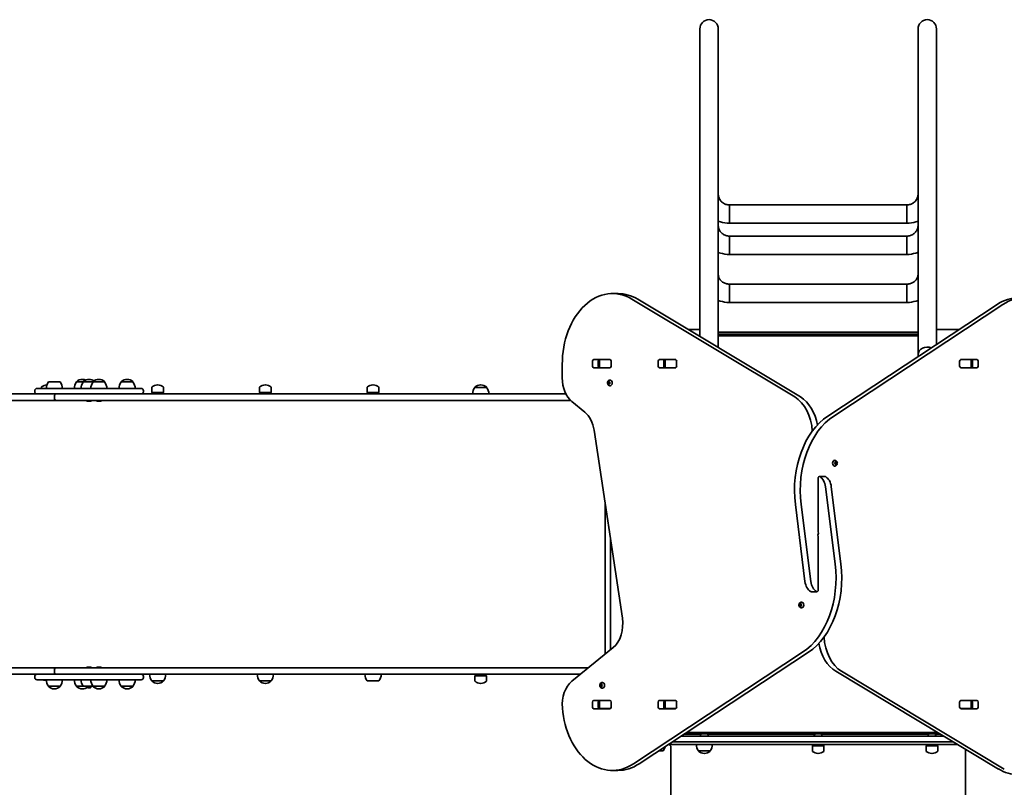
# Model space of a CAD drawing. Units: millimetres. Extents: x -2834 to 3044, y -3544 to 3841.
# Drawn here: x -1254 to 551, y 934 to 2341 of the extents above; entities that cross this region are included whole.
import ezdxf

# ---------------------------------------------------------------- set-up
doc = ezdxf.new("R2010")
doc.units = ezdxf.units.MM
doc.layers.add('Widoczne (ISO)', color=7, linetype='Continuous', lineweight=35)

msp = doc.modelspace()

# ---------------------------------------------------------------- linework, layer by layer
at = {"layer": 'Widoczne (ISO)'}
for p, q in [((-7.4, 2324.4), (-7.4, 1778.2)), ((26.3, 1778.2), (26.3, 2324.4)), ((392.6, 2324.4), (392.6, 1778.2)), ((426.3, 1778.2), (426.3, 2324.4)), ((46.9, 1967.9), (46.9, 2001.6)), ((46.9, 2001.6), (46.9, 1967.9)), ((46.9, 2001.6), (371.9, 2001.6)), ((371.9, 2001.6), (371.9, 1967.9)), ((371.9, 1967.9), (371.9, 2001.6)), ((46.9, 1967.9), (371.9, 1967.9)), ((46.9, 1910.8), (46.9, 1944.5)), ((46.9, 1944.5), (46.9, 1910.8)), ((46.9, 1944.5), (371.9, 1944.5)), ((371.9, 1944.5), (371.9, 1910.8)), ((371.9, 1910.8), (371.9, 1944.5)), ((46.9, 1910.8), (371.9, 1910.8)), ((46.9, 1822.7), (46.9, 1856.4)), ((46.9, 1856.4), (46.9, 1822.7)), ((46.9, 1856.4), (371.9, 1856.4)), ((371.9, 1856.4), (371.9, 1822.7)), ((371.9, 1822.7), (371.9, 1856.4)), ((-157.2, 1839), (-167.8, 1839)), ((166.5, 1649.6), (-131.9, 1828.7)), ((-121.3, 1828.7), (177.1, 1649.6)), ((46.9, 1822.7), (371.9, 1822.7)), ((227.3, 1614.6), (537.5, 1819.2)), ((548.2, 1819.2), (237.9, 1614.6)), ((-7.4, 1773), (-28.5, 1773)), ((-7.4, 1778.2), (-7.4, 1773)), ((-7.4, 1760.3), (-7.4, 1773)), ((26.3, 1778.2), (26.3, 1740.1)), ((392.6, 1778.2), (392.6, 1727.3)), ((426.3, 1778.2), (426.3, 1773)), ((426.3, 1773), (426.3, 1746.2)), ((426.3, 1773), (467.5, 1773)), ((392.6, 1768.6), (26.3, 1768.6)), ((392.6, 1764.6), (26.3, 1764.6)), ((26.3, 1761.6), (392.6, 1761.6)), ((426.3, 1746.2), (426.3, 1745.8)), ((-204.2, 1706), (-204.2, 1715.1)), ((-202, 1718.1), (-172.3, 1718.1)), ((-193.6, 1715.1), (-193.6, 1706)), ((-191.9, 1718.1), (-191.3, 1718.1)), ((-191.3, 1718.1), (-190.8, 1718.1)), ((-191.3, 1718.1), (-191.3, 1703.1)), ((-190.8, 1718.1), (-172.4, 1718.1)), ((-172.4, 1718.1), (-171.9, 1718.1)), ((-170.2, 1715.1), (-170.2, 1706)), ((-84, 1706), (-84, 1715.1)), ((-81.8, 1718.1), (-52.1, 1718.1)), ((-73.4, 1715.1), (-73.4, 1706)), ((-71.7, 1718.1), (-71.1, 1718.1)), ((-71.1, 1718.1), (-70.6, 1718.1)), ((-71.1, 1718.1), (-71.1, 1703.1)), ((-70.6, 1718.1), (-52.2, 1718.1)), ((-52.2, 1718.1), (-51.7, 1718.1)), ((-50, 1715.1), (-50, 1706)), ((392.6, 1725.6), (392.6, 1727.3)), ((468.8, 1706), (468.8, 1715.1)), ((470.5, 1718.1), (471, 1718.1)), ((471, 1718.1), (500.6, 1718.1)), ((471, 1718.1), (489.4, 1718.1)), ((489.4, 1718.1), (490, 1718.1)), ((490, 1718.1), (490.5, 1718.1)), ((490, 1703.1), (490, 1718.1)), ((492.2, 1706), (492.2, 1715.1)), ((502.8, 1715.1), (502.8, 1706)), ((-259.7, 1709), (-259.7, 1684.3)), ((-172.3, 1703), (-202, 1703)), ((-191.3, 1703.1), (-191.9, 1703.1)), ((-190.8, 1703.1), (-191.3, 1703.1)), ((-172.4, 1703.1), (-190.8, 1703.1)), ((-182.7, 1703.1), (-182.7, 1703)), ((-181.1, 1703), (-181.1, 1703.1)), ((-171.9, 1703.1), (-172.4, 1703.1)), ((-52.1, 1703), (-81.8, 1703)), ((-71.1, 1703.1), (-71.7, 1703.1)), ((-70.6, 1703.1), (-71.1, 1703.1)), ((-52.2, 1703.1), (-70.6, 1703.1)), ((-51.7, 1703.1), (-52.2, 1703.1)), ((471, 1703.1), (470.5, 1703.1)), ((489.4, 1703.1), (471, 1703.1)), ((500.6, 1703), (471, 1703)), ((490, 1703.1), (489.4, 1703.1)), ((490.5, 1703.1), (490, 1703.1)), ((-1139.1, 1681.7), (-1139.7, 1681.7)), ((-1126.8, 1681.7), (-1127.4, 1681.7)), ((-1108.9, 1681.7), (-1109.5, 1681.7)), ((-1057.2, 1681.7), (-1057.7, 1681.7)), ((-172.3, 1680.6), (-171.8, 1680.6)), ((-1226.7, 1659.2), (-1226.7, 1661)), ((-1222.6, 1665.1), (-1192.3, 1665.1)), ((-1214.5, 1665.1), (-1214.5, 1667.1)), ((-1180.2, 1677.1), (-1201.5, 1677.1)), ((-1143.2, 1665.1), (-1192.3, 1665.1)), ((-1137.7, 1677.1), (-1150, 1677.1)), ((-1150, 1677.1), (-1150, 1677.1)), ((-1143.2, 1665.1), (-1031.6, 1665.1)), ((-1119.8, 1677.1), (-1137.7, 1677.1)), ((-1137.7, 1677.1), (-1137.7, 1677.1)), ((-1098.5, 1677.1), (-1119.8, 1677.1)), ((-1119.8, 1677.1), (-1119.8, 1677.1)), ((-1098.5, 1677.1), (-1098.5, 1677.1)), ((-1046.8, 1677.1), (-1068.1, 1677.1)), ((-1068.1, 1677.1), (-1068.1, 1677.1)), ((-1046.8, 1677.1), (-1046.8, 1677.1)), ((-1027.5, 1659.2), (-1027.5, 1661)), ((-1012.1, 1658), (-1012.1, 1667.1)), ((-1001.1, 1671.7), (-1001.7, 1671.7)), ((-990.8, 1658), (-990.8, 1667.1)), ((-814.6, 1658), (-814.6, 1667.1)), ((-803.7, 1671.7), (-804.3, 1671.7)), ((-793.3, 1658), (-793.3, 1667.1)), ((-617.2, 1658), (-617.2, 1667.1)), ((-606.3, 1671.7), (-606.9, 1671.7)), ((-595.9, 1658), (-595.9, 1667.1)), ((-398.5, 1667.1), (-419.8, 1667.1)), ((-419.8, 1667.1), (-419.8, 1667.1)), ((-408.9, 1671.7), (-409.4, 1671.7)), ((-398.5, 1667.1), (-398.5, 1667.1)), ((-175.9, 1676.8), (-174.5, 1676.8)), ((-175.5, 1675.3), (-175.9, 1676.4)), ((-175.9, 1674.2), (-175.5, 1675.3)), ((-175.9, 1673.8), (-174.5, 1673.8)), ((-175.7, 1676.9), (-174.8, 1677.1)), ((-174.8, 1673.6), (-175.7, 1673.8)), ((-175.5, 1675.3), (-174.1, 1675.3)), ((-174.8, 1673.6), (-173.4, 1673.6)), ((-174.3, 1672.6), (-174.8, 1673.6)), ((-174.7, 1677.3), (-174.3, 1678)), ((-174.7, 1677.3), (-173.5, 1677.3)), ((-174.5, 1676.8), (-173.4, 1677.1)), ((-174.1, 1675.3), (-174.5, 1676.8)), ((-174.5, 1673.8), (-174.1, 1675.3)), ((-173.4, 1673.6), (-174.5, 1673.8)), ((-173.9, 1678), (-173.4, 1677.1)), ((-173.4, 1673.6), (-173.9, 1672.6)), ((-173.4, 1677.1), (-172.6, 1676.9)), ((-172.6, 1673.8), (-173.4, 1673.6)), ((-172.4, 1676.4), (-172.7, 1675.3)), ((-172.7, 1675.3), (-172.4, 1674.2)), ((-172.3, 1670.1), (-171.8, 1670.1)), ((-1199.8, 1655.1), (-1282, 1655.1)), ((-1282, 1643.1), (-1187.9, 1643.1)), ((-1192.3, 1655.1), (-1199.8, 1655.1)), ((-1192.3, 1655.1), (-1143.2, 1655.1)), ((-1190.6, 1647.8), (-1190.6, 1650.3)), ((-1190.5, 1650.3), (-1190.5, 1647.8)), ((-1187.8, 1643.1), (-1187.9, 1643.1)), ((-1187.8, 1643.1), (-312.5, 1643.1)), ((-1135, 1655.1), (-1143.2, 1655.1)), ((-312.5, 1655.1), (-1135, 1655.1)), ((-990.8, 1658), (-1012.1, 1658)), ((-1011.7, 1657.1), (-1012.1, 1658)), ((-991.2, 1657.1), (-1011.7, 1657.1)), ((-1005.4, 1657.1), (-1005.4, 1655.1)), ((-997.4, 1657.1), (-997.4, 1655.1)), ((-991.2, 1657.1), (-990.8, 1658)), ((-793.3, 1658), (-814.6, 1658)), ((-814.2, 1657.1), (-814.6, 1658)), ((-793.7, 1657.1), (-814.2, 1657.1)), ((-793.7, 1657.1), (-793.3, 1658)), ((-660.4, 1655.1), (-662.1, 1655.1)), ((-662.1, 1655.1), (-662.1, 1655.1)), ((-660.4, 1655.1), (-649.3, 1655.1)), ((-648.9, 1655.1), (-649.3, 1655.1)), ((-648.9, 1655.1), (-648.9, 1655.1)), ((-595.9, 1658), (-617.2, 1658)), ((-616.8, 1657.1), (-617.2, 1658)), ((-596.3, 1657.1), (-616.8, 1657.1)), ((-610.6, 1657.1), (-610.6, 1655.1)), ((-602.6, 1657.1), (-602.6, 1655.1)), ((-596.3, 1657.1), (-595.9, 1658)), ((-312.5, 1655.1), (-253.1, 1655.1)), ((-244.4, 1643.1), (-312.5, 1643.1)), ((-1129.5, 1641.8), (-1129.8, 1641.8)), ((-1129.3, 1641.8), (-1129.5, 1641.8)), ((-1127.3, 1641.8), (-1129.3, 1641.8)), ((-1124.9, 1641.8), (-1126.8, 1641.8)), ((-1124.6, 1641.8), (-1124.9, 1641.8)), ((-1124.4, 1641.8), (-1124.6, 1641.8)), ((-1111.5, 1641.8), (-1111.8, 1641.8)), ((-1111.3, 1641.8), (-1111.5, 1641.8)), ((-1109.3, 1641.8), (-1111.3, 1641.8)), ((-1106.9, 1641.8), (-1108.8, 1641.8)), ((-1106.6, 1641.8), (-1106.9, 1641.8)), ((-1106.4, 1641.8), (-1106.6, 1641.8)), ((-242, 1641), (-218.2, 1621.5)), ((-201.3, 1588.6), (-149.5, 1243.9)), ((240.2, 1533.3), (239.6, 1533.3)), ((240.2, 1522.8), (239.6, 1522.8)), ((240.1, 1528.3), (240.7, 1529.1)), ((240.7, 1527.1), (240.1, 1527.8)), ((240.7, 1529.1), (240.9, 1530.3)), ((240.9, 1525.9), (240.7, 1527.1)), ((242, 1530.1), (240.8, 1530.1)), ((242, 1526.1), (240.8, 1526.1)), ((241.2, 1530.5), (242, 1530.1)), ((242, 1526.1), (241.2, 1525.6)), ((241.7, 1530.1), (241.8, 1529.1)), ((241.8, 1527.1), (241.7, 1526.1)), ((242.7, 1528.1), (241.8, 1527.1)), ((243.2, 1527.1), (241.8, 1527.1)), ((241.9, 1528.9), (242.7, 1528.1)), ((243.3, 1528.9), (241.9, 1528.9)), ((242, 1530.1), (242.8, 1530.5)), ((242.8, 1525.6), (242, 1526.1)), ((244.1, 1528.1), (242.7, 1528.1)), ((243.1, 1530.3), (243.2, 1529.1)), ((243.2, 1527.1), (243.1, 1525.9)), ((243.9, 1527.8), (243.2, 1527.1)), ((243.3, 1528.9), (243.9, 1528.3)), ((209.4, 1500.7), (209.4, 1402.8)), ((222.2, 1503.8), (211.6, 1503.8)), ((240.5, 1343.5), (222.9, 1484.9)), ((233.5, 1484.9), (251.1, 1343.5)), ((-181.1, 1454.5), (-181.1, 1178.2)), ((185.3, 1311.3), (167.7, 1452.6)), ((178.3, 1452.6), (195.9, 1311.3)), ((209.4, 1295.4), (209.4, 1393.4)), ((-171.1, 1186.3), (-171.1, 1388)), ((196.6, 1292.3), (207.3, 1292.3)), ((174.7, 1268.1), (176.1, 1268.1)), ((175, 1268.3), (175.6, 1269.1)), ((175.6, 1267.1), (175, 1267.8)), ((175.6, 1269.1), (175.8, 1270.3)), ((175.6, 1269.1), (177, 1269.1)), ((175.6, 1267.1), (177, 1267.1)), ((175.8, 1265.9), (175.6, 1267.1)), ((176.1, 1270.5), (176.9, 1270.1)), ((176.1, 1268.1), (177, 1269.1)), ((177, 1267.1), (176.1, 1268.1)), ((176.9, 1266.1), (176.1, 1265.6)), ((176.9, 1270.1), (177.6, 1270.5)), ((176.9, 1270.1), (178, 1270.1)), ((176.9, 1266.1), (178, 1266.1)), ((177.6, 1265.6), (176.9, 1266.1)), ((177, 1269.1), (177.1, 1270.1)), ((177.1, 1266.1), (177, 1267.1)), ((178, 1270.3), (178.1, 1269.1)), ((178.1, 1267.1), (178, 1265.9)), ((178.7, 1267.8), (178.1, 1267.1)), ((178.2, 1268.9), (178.7, 1268.3)), ((178.2, 1268.9), (178.2, 1268.9)), ((178.7, 1273.3), (179.2, 1273.3)), ((178.7, 1262.8), (179.2, 1262.8)), ((-166.4, 1190.2), (-242, 1128.5)), ((-129.3, 976.9), (180.9, 1181.5)), ((191.5, 1181.5), (-118.7, 976.9)), ((-1187.9, 1153.1), (-1282, 1153.1)), ((-1282, 1141.1), (-1199.8, 1141.1)), ((-1199.8, 1141.1), (-1192.3, 1141.1)), ((-1143.2, 1141.1), (-1192.3, 1141.1)), ((-1190.6, 1145.8), (-1190.6, 1148.3)), ((-1190.5, 1148.3), (-1190.5, 1145.8)), ((-1187.9, 1153.1), (-1187.8, 1153.1)), ((-312.5, 1153.1), (-1187.8, 1153.1)), ((-1143.2, 1141.1), (-1135, 1141.1)), ((-1135, 1141.1), (-312.5, 1141.1)), ((-1129.8, 1154.4), (-1129.5, 1154.4)), ((-1129.5, 1154.4), (-1129.3, 1154.4)), ((-1129.3, 1154.4), (-1127.3, 1154.4)), ((-1126.8, 1154.4), (-1124.9, 1154.4)), ((-1124.9, 1154.4), (-1124.6, 1154.4)), ((-1124.6, 1154.4), (-1124.4, 1154.4)), ((-1111.9, 1154.4), (-1111.6, 1154.4)), ((-1111.6, 1154.4), (-1111.4, 1154.4)), ((-1111.4, 1154.4), (-1109.4, 1154.4)), ((-1108.9, 1154.4), (-1107, 1154.4)), ((-1107, 1154.4), (-1106.7, 1154.4)), ((-1106.7, 1154.4), (-1106.5, 1154.4)), ((-419.4, 1139.1), (-419.8, 1138.2)), ((-419.8, 1138.2), (-398.5, 1138.2)), ((-419.8, 1138.2), (-419.8, 1129)), ((-419.4, 1139.1), (-398.9, 1139.1)), ((-413.2, 1141.1), (-413.2, 1139.1)), ((-405.2, 1141.1), (-405.2, 1139.1)), ((-398.9, 1139.1), (-398.5, 1138.2)), ((-398.5, 1138.2), (-398.5, 1129)), ((-312.5, 1153.1), (-211.9, 1153.1)), ((-226.6, 1141.1), (-312.5, 1141.1)), ((540.1, 967.4), (241.7, 1146.6)), ((252.3, 1146.6), (550.7, 967.4)), ((-1226.7, 1135.2), (-1226.7, 1137)), ((-1192.3, 1131.1), (-1222.6, 1131.1)), ((-1210.3, 1130.5), (-1205.8, 1130.5)), ((-1207.3, 1130), (-1207.8, 1130.5)), ((-1205.8, 1130), (-1207.3, 1130)), ((-1192.3, 1131.1), (-1143.2, 1131.1)), ((-1031.6, 1131.1), (-1143.2, 1131.1)), ((-1027.5, 1135.2), (-1027.5, 1137)), ((-1012.1, 1129.1), (-990.8, 1129.1)), ((-1012.1, 1129.1), (-1012.1, 1129)), ((-1001.7, 1124.4), (-1001.1, 1124.4)), ((-990.8, 1129.1), (-990.8, 1129)), ((-814.6, 1129.1), (-793.3, 1129.1)), ((-814.6, 1129.1), (-814.6, 1129)), ((-804.3, 1124.4), (-803.7, 1124.4)), ((-793.3, 1129.1), (-793.3, 1129)), ((-617.2, 1129.1), (-595.9, 1129.1)), ((-409.4, 1124.4), (-408.9, 1124.4)), ((-190.4, 1120.8), (-189, 1120.8)), ((-190.2, 1121.1), (-189.5, 1121.8)), ((-189.5, 1119.8), (-190.2, 1120.5)), ((-189.5, 1121.8), (-189.4, 1123)), ((-189.5, 1121.8), (-188.1, 1121.8)), ((-189.5, 1119.8), (-188.1, 1119.8)), ((-189.4, 1118.6), (-189.5, 1119.8)), ((-189.1, 1123.2), (-188.3, 1122.8)), ((-189, 1120.8), (-188.1, 1121.8)), ((-188.1, 1119.8), (-189, 1120.8)), ((-188.3, 1122.8), (-187.5, 1123.2)), ((-188.3, 1122.8), (-187.1, 1122.8)), ((-188.1, 1121.8), (-188, 1122.8)), ((-188, 1118.8), (-188.1, 1119.8)), ((-187.2, 1123), (-187, 1121.8)), ((-187, 1119.8), (-187.2, 1118.6)), ((-186.4, 1120.5), (-187, 1119.8)), ((-186.9, 1121.6), (-186.4, 1121.1)), ((-186.9, 1121.6), (-186.9, 1121.6)), ((-186.5, 1126.1), (-185.9, 1126.1)), ((-1201.5, 1119.1), (-1180.2, 1119.1)), ((-1201.5, 1119.1), (-1201.5, 1119)), ((-1191.2, 1114.4), (-1190.6, 1114.4)), ((-1180.2, 1119.1), (-1180.2, 1119)), ((-1150, 1119.1), (-1137.7, 1119.1)), ((-1150, 1119.1), (-1150, 1119)), ((-1139.7, 1114.4), (-1139.1, 1114.4)), ((-1137.7, 1119.1), (-1119.8, 1119.1)), ((-1130.1, 1119.1), (-1130.1, 1116.7)), ((-1130.1, 1116.7), (-1124.1, 1116.7)), ((-1129.5, 1116.1), (-1130.1, 1116.7)), ((-1124.7, 1116.1), (-1129.5, 1116.1)), ((-1124.7, 1116.1), (-1124.1, 1116.7)), ((-1124.1, 1119.1), (-1124.1, 1116.7)), ((-1119.8, 1119.1), (-1098.5, 1119.1)), ((-1119.8, 1119.1), (-1119.8, 1119)), ((-1109.5, 1114.4), (-1108.9, 1114.4)), ((-1098.5, 1119.1), (-1098.5, 1119)), ((-1068.1, 1119.1), (-1046.8, 1119.1)), ((-1068.1, 1119.1), (-1068.1, 1119)), ((-1057.7, 1114.4), (-1057.2, 1114.4)), ((-1046.8, 1119.1), (-1046.8, 1119)), ((-188.3, 1118.8), (-189.1, 1118.4)), ((-188.3, 1118.8), (-187.1, 1118.8)), ((-187.5, 1118.4), (-188.3, 1118.8)), ((-186.5, 1115.6), (-185.9, 1115.6)), ((-204.2, 1081), (-204.2, 1090.1)), ((-202, 1093.1), (-172.3, 1093.1)), ((-193.6, 1090.1), (-193.6, 1081)), ((-191.9, 1093.1), (-191.3, 1093.1)), ((-191.3, 1093.1), (-190.8, 1093.1)), ((-191.3, 1093.1), (-191.3, 1078.1)), ((-190.8, 1093.1), (-172.4, 1093.1)), ((-182.7, 1093.1), (-182.7, 1093.1)), ((-181.1, 1093.1), (-181.1, 1093.1)), ((-172.4, 1093.1), (-171.9, 1093.1)), ((-170.2, 1090.1), (-170.2, 1081)), ((-84, 1081), (-84, 1090.1)), ((-81.8, 1093.1), (-52.1, 1093.1)), ((-73.4, 1090.1), (-73.4, 1081)), ((-71.7, 1093.1), (-71.1, 1093.1)), ((-71.1, 1093.1), (-70.6, 1093.1)), ((-71.1, 1093.1), (-71.1, 1078.1)), ((-70.6, 1093.1), (-52.2, 1093.1)), ((-52.2, 1093.1), (-51.7, 1093.1)), ((-50, 1090.1), (-50, 1081)), ((468.8, 1081), (468.8, 1090.1)), ((470.5, 1093.1), (471, 1093.1)), ((471, 1093.1), (500.6, 1093.1)), ((471, 1093.1), (489.4, 1093.1)), ((489.4, 1093.1), (490, 1093.1)), ((490, 1093.1), (490.5, 1093.1)), ((490, 1078.1), (490, 1093.1)), ((492.2, 1081), (492.2, 1090.1)), ((502.8, 1090.1), (502.8, 1081)), ((-172.3, 1078), (-202, 1078)), ((-191.3, 1078.1), (-191.9, 1078.1)), ((-190.8, 1078.1), (-191.3, 1078.1)), ((-172.4, 1078.1), (-190.8, 1078.1)), ((-171.9, 1078.1), (-172.4, 1078.1)), ((-52.1, 1078), (-81.8, 1078)), ((-71.1, 1078.1), (-71.7, 1078.1)), ((-70.6, 1078.1), (-71.1, 1078.1)), ((-52.2, 1078.1), (-70.6, 1078.1)), ((-51.7, 1078.1), (-52.2, 1078.1)), ((471, 1078.1), (470.5, 1078.1)), ((489.4, 1078.1), (471, 1078.1)), ((500.6, 1078), (471, 1078)), ((490, 1078.1), (489.4, 1078.1)), ((490.5, 1078.1), (490, 1078.1)), ((-36, 1031.5), (-5.1, 1031.5)), ((428.4, 1034.5), (-31.4, 1034.5)), ((-6.2, 1029.5), (-6.2, 1027.5)), ((-3.6, 1032), (5.3, 1032)), ((6.8, 1031.5), (203.4, 1031.5)), ((7.8, 1029.5), (7.8, 1027.5)), ((202.4, 1029.5), (202.4, 1027.5)), ((205, 1032), (213.8, 1032)), ((215.4, 1031.5), (412, 1031.5)), ((216.4, 1029.5), (216.4, 1027.5)), ((411, 1029.5), (411, 1027.5)), ((413.6, 1032), (422.4, 1032)), ((424, 1031.5), (433.4, 1031.5)), ((425, 1029.5), (425, 1027.5)), ((465, 1012.5), (-64.8, 1012.5)), ((-57.2, 1017.5), (456.7, 1017.5)), ((440, 1027.5), (-42, 1027.5)), ((205.4, 1012.5), (205.4, 1010.5)), ((213.4, 1012.5), (213.4, 1010.5)), ((414, 1012.5), (414, 1010.5)), ((422, 1012.5), (422, 1010.5)), ((-83, 1000.5), (-74.9, 1000.5)), ((-60.6, 1007.5), (-60.6, 177.5)), ((-9.8, 1000.5), (11.5, 1000.5)), ((-9.8, 1000.5), (-9.8, 1000.4)), ((0.5, 995.9), (1.1, 995.9)), ((11.5, 1000.5), (11.5, 1000.4)), ((199.2, 1010.5), (198.8, 1009.6)), ((198.8, 1009.6), (220.1, 1009.6)), ((198.8, 1009.6), (198.8, 1000.4)), ((199.2, 1010.5), (219.7, 1010.5)), ((209.1, 995.9), (209.7, 995.9)), ((219.7, 1010.5), (220.1, 1009.6)), ((220.1, 1009.6), (220.1, 1000.4)), ((407.8, 1010.5), (407.4, 1009.6)), ((407.4, 1009.6), (428.7, 1009.6)), ((407.4, 1009.6), (407.4, 1000.4)), ((407.8, 1010.5), (428.3, 1010.5)), ((417.7, 995.9), (418.3, 995.9)), ((428.3, 1010.5), (428.7, 1009.6)), ((428.7, 1009.6), (428.7, 1000.4)), ((479.4, 1003.9), (479.4, 177.5)), ((-157.6, 964.8), (-168.2, 964.8))]:
    msp.add_line(p, q, dxfattribs=at)
for centre, radius, start, end in [((9.4, 2324.4), 16.9, 0, 180), ((409.4, 2324.4), 16.9, 0, 180), ((-1139.7, 1666.7), 15, 90, 131.9592), ((-1139.1, 1666.7), 15, 67.0463, 90), ((-1127.4, 1666.7), 15, 90, 131.9592), ((-1126.8, 1666.7), 15, 54.7337, 90), ((-1109.5, 1666.7), 15, 90, 131.9592), ((-1108.9, 1666.7), 15, 48.0408, 90), ((-1057.7, 1666.7), 15, 90, 131.9592), ((-1057.2, 1666.7), 15, 48.0408, 90), ((-1222.6, 1661), 4.1, 90, 180), ((-1213.5, 1667.1), 1, 131.9592, 180), ((-1204.1, 1656.7), 15, 91.296, 131.9592), ((-1183.9, 1663.9), 22, 143.2109, 176.938), ((-1197.8, 1663.9), 22, 3.062, 36.7891), ((-1132.4, 1663.9), 22, 143.2109, 176.938), ((-1149, 1677.1), 1, 131.9592, 180), ((-1120.1, 1663.9), 22, 143.2109, 176.938), ((-1136.7, 1677.1), 1, 131.9592, 180), ((-1102.2, 1663.9), 22, 143.2109, 176.938), ((-1118.8, 1677.1), 1, 131.9592, 180), ((-1099.5, 1677.1), 1, 0, 48.0408), ((-1116.2, 1663.9), 22, 3.062, 36.7891), ((-1050.5, 1663.9), 22, 143.2109, 176.938), ((-1067.1, 1677.1), 1, 131.9592, 180), ((-1047.8, 1677.1), 1, 0, 48.0408), ((-1064.4, 1663.9), 22, 3.062, 36.7891), ((-1031.6, 1661), 4.1, 0, 90), ((-1011.1, 1667.1), 1, 131.9592, 180), ((-1001.7, 1656.7), 15, 90, 131.9592), ((-1001.1, 1656.7), 15, 48.0408, 90), ((-991.8, 1667.1), 1, 0, 48.0408), ((-813.6, 1667.1), 1, 131.9592, 180), ((-804.3, 1656.7), 15, 90, 131.9592), ((-803.7, 1656.7), 15, 48.0408, 90), ((-794.3, 1667.1), 1, 0, 48.0408), ((-616.2, 1667.1), 1, 131.9592, 180), ((-606.9, 1656.7), 15, 90, 131.9592), ((-606.3, 1656.7), 15, 48.0408, 90), ((-596.9, 1667.1), 1, 0, 48.0408), ((-402.2, 1653.9), 22, 143.2109, 176.938), ((-418.8, 1667.1), 1, 131.9592, 180), ((-409.4, 1656.7), 15, 90, 131.9592), ((-408.9, 1656.7), 15, 48.0408, 90), ((-399.5, 1667.1), 1, 0, 48.0408), ((-416.1, 1653.9), 22, 3.062, 36.7891), ((-1222.6, 1659.2), 4.1, 180, 270), ((-1129.8, 1644.3), 2.56, 209.4845, 270), ((-1124.4, 1644.3), 2.56, 270, 330.5155), ((-1111.8, 1644.3), 2.56, 209.4845, 270), ((-1106.4, 1644.3), 2.56, 270, 330.5155), ((-1031.6, 1659.2), 4.1, 270, 0), ((-1222.6, 1137), 4.1, 90, 180), ((-1129.8, 1151.8), 2.56, 90, 150.5155), ((-1124.4, 1151.8), 2.56, 29.4845, 90), ((-1111.9, 1151.8), 2.56, 90, 150.5155), ((-1106.5, 1151.8), 2.56, 29.4845, 90), ((-1031.6, 1137), 4.1, 0, 90), ((-994.4, 1142.2), 22, 183.062, 216.7891), ((-1008.4, 1142.2), 22, 323.2109, 356.938), ((-797, 1142.2), 22, 183.062, 216.7891), ((-811, 1142.2), 22, 323.2109, 356.938), ((-599.6, 1142.2), 22, 183.062, 216.7891), ((-613.5, 1142.2), 22, 323.2109, 356.938), ((-1222.6, 1135.2), 4.1, 180, 270), ((-1210.2, 1132.5), 2, 249.988, 265.6271), ((-1183.9, 1132.2), 22, 183.062, 216.7891), ((-1197.8, 1132.2), 22, 323.2109, 356.938), ((-1132.4, 1132.2), 22, 183.062, 216.7891), ((-1120.1, 1132.2), 22, 183.062, 216.7891), ((-1102.2, 1132.2), 22, 183.062, 216.7891), ((-1116.2, 1132.2), 22, 323.2109, 356.938), ((-1050.5, 1132.2), 22, 183.062, 216.7891), ((-1064.4, 1132.2), 22, 323.2109, 356.938), ((-1031.6, 1135.2), 4.1, 270, 0), ((-1011.1, 1129), 1, 180, 228.0408), ((-1001.7, 1139.4), 15, 228.0408, 270), ((-1001.1, 1139.4), 15, 270, 311.9592), ((-991.8, 1129), 1, 311.9592, 0), ((-813.6, 1129), 1, 180, 228.0408), ((-804.3, 1139.4), 15, 228.0408, 270), ((-803.7, 1139.4), 15, 270, 311.9592), ((-794.3, 1129), 1, 311.9592, 0), ((-418.8, 1129), 1, 180, 228.0408), ((-409.4, 1139.4), 15, 228.0408, 270), ((-408.9, 1139.4), 15, 270, 311.9592), ((-399.5, 1129), 1, 311.9592, 0), ((-1200.5, 1119), 1, 180, 228.0408), ((-1191.2, 1129.4), 15, 228.0408, 270), ((-1190.6, 1129.4), 15, 270, 311.9592), ((-1181.2, 1119), 1, 311.9592, 0), ((-1149, 1119), 1, 180, 228.0408), ((-1139.7, 1129.4), 15, 228.0408, 270), ((-1139.1, 1129.4), 15, 270, 306.8183), ((-1118.8, 1119), 1, 180, 228.0408), ((-1109.5, 1129.4), 15, 228.0408, 270), ((-1108.9, 1129.4), 15, 270, 311.9592), ((-1099.5, 1119), 1, 311.9592, 0), ((-1067.1, 1119), 1, 180, 228.0408), ((-1057.7, 1129.4), 15, 228.0408, 270), ((-1057.2, 1129.4), 15, 270, 311.9592), ((-1047.8, 1119), 1, 311.9592, 0), ((-3.6, 1029.5), 2.56, 90, 180), ((5.3, 1029.5), 2.56, 0, 90), ((205, 1029.5), 2.56, 90, 180), ((213.8, 1029.5), 2.56, 0, 90), ((413.6, 1029.5), 2.56, 90, 180), ((422.4, 1029.5), 2.56, 0, 90), ((-65.6, 1007.5), 5, 0, 81.7219), ((7.8, 1013.7), 22, 183.062, 216.7891), ((-6.2, 1013.7), 22, 323.2109, 356.938), ((-92.6, 1013.7), 22, 323.2109, 345.719), ((-8.8, 1000.4), 1, 180, 228.0408), ((0.5, 1010.9), 15, 228.0408, 270), ((1.1, 1010.9), 15, 270, 311.9592), ((10.5, 1000.4), 1, 311.9592, 0), ((199.8, 1000.4), 1, 180, 228.0408), ((209.1, 1010.9), 15, 228.0408, 270), ((209.7, 1010.9), 15, 270, 311.9592), ((219.1, 1000.4), 1, 311.9592, 0), ((408.4, 1000.4), 1, 180, 228.0408), ((417.7, 1010.9), 15, 228.0408, 270), ((418.3, 1010.9), 15, 270, 311.9592), ((427.7, 1000.4), 1, 311.9592, 0)]:
    msp.add_arc(centre, radius, start, end, dxfattribs=at)
for centre, major_axis, ratio, start_param, end_param in [((-167.8, 1709), (0, 130), 0.707107, 5.88176, 7.853982), ((-157.2, 1709), (0, 130), 0.707107, 5.88176, 6.283185), ((576.4, 1701.4), (0, 130), 0.707107, 0, 0.436332), ((587, 1701.4), (0, 130), 0.707107, 4.832595, 6.719518), ((409.4, 1727.3), (-16.9, 0), 0.807741, 4.262433, 6.283185), ((409.4, 1727.3), (-16.8, 0), 0.807741, 4.262433, 6.283185), ((-202, 1715.1), (0, 3.05), 0.707107, 0, 1.570796), ((-191.4, 1715.1), (0, 3.05), 0.707107, 0, 1.570796), ((-175.8, 1715.1), (0, 3.05), 0.707107, 6.060962, 6.283185), ((-172.3, 1715.1), (0, 3.05), 0.707107, 4.712389, 6.283185), ((-81.8, 1715.1), (0, 3.05), 0.707107, 0, 1.570796), ((-71.2, 1715.1), (0, 3.05), 0.707107, 0, 1.570796), ((-55.6, 1715.1), (0, 3.05), 0.707107, 6.060962, 6.283185), ((-52.1, 1715.1), (0, 3.05), 0.707107, 4.712389, 6.283185), ((471, 1715.1), (0, 3.05), 0.707107, 0, 1.570796), ((474.5, 1715.1), (0, 3.05), 0.707107, 0, 0.222223), ((490, 1715.1), (0, 3.05), 0.707107, 4.712389, 6.283185), ((500.6, 1715.1), (0, 3.05), 0.707107, 4.712389, 6.283185), ((-202, 1706), (0, -3.05), 0.707107, 4.712389, 6.283185), ((-191.4, 1706), (0, -3.05), 0.707107, 4.712389, 6.283185), ((-175.8, 1706), (0, -3.05), 0.707107, 0, 0.222223), ((-172.3, 1706), (0, -3.05), 0.707107, 0, 1.570796), ((-81.8, 1706), (0, -3.05), 0.707107, 4.712389, 6.283185), ((-71.2, 1706), (0, -3.05), 0.707107, 4.712389, 6.283185), ((-55.6, 1706), (0, -3.05), 0.707107, 0, 0.222223), ((-52.1, 1706), (0, -3.05), 0.707107, 0, 1.570796), ((471, 1706), (0, -3.05), 0.707107, 4.712389, 6.283185), ((474.5, 1706), (0, -3.05), 0.707107, 6.060962, 6.283185), ((490, 1706), (0, -3.05), 0.707107, 0, 1.570796), ((500.6, 1706), (0, -3.05), 0.707107, 0, 1.570796), ((-224.4, 1684.3), (0, 50), 0.707107, 1.570796, 2.617994), ((-171.8, 1675.3), (0, 5.25), 0.707107, 3.141593, 6.283185), ((-174.9, 1677.2), (0, -0.189), 0.707107, 0.144199, 1.6618), ((-1187.9, 1650.3), (0, 4.75), 0.573576, 0, 1.570796), ((-1187.9, 1647.8), (0, -4.75), 0.573576, 4.712389, 6.283185), ((-1187.8, 1650.3), (0, 4.75), 0.573576, 0, 1.570796), ((-1187.8, 1647.8), (0, -4.75), 0.573576, 4.712389, 6.283185), ((145.8, 1580.5), (0, -75), 0.707107, 1.654085, 2.740167), ((156.4, 1580.5), (0, 75), 0.707107, 4.948223, 5.88176), ((-235.9, 1578.2), (0, 50), 0.707107, 4.921828, 5.759587), ((272.1, 1478.6), (0, -150), 0.707107, 3.577925, 4.886922), ((282.7, 1478.6), (0, 150), 0.707107, 0.436332, 1.745329), ((239.6, 1528.1), (0, -5.25), 0.707107, 3.141593, 6.283185), ((241.9, 1529.1), (0, -0.189), 0.707107, 4.856587, 6.283185), ((243.3, 1529.1), (0, -0.189), 0.707107, 4.856587, 6.374189), ((211.6, 1500.7), (0, 3.05), 0.707107, 5.881647, 7.853982), ((205.5, 1480.5), (0, -25), 0.707107, 1.745329, 2.740054), ((222.2, 1500.7), (0, 3.05), 0.707107, 5.881647, 6.283185), ((216.1, 1480.5), (0, 25), 0.707107, 4.886922, 5.881647), ((210.9, 1395.9), (0, 3.05), 0.707107, 0.785398, 2.247843), ((208.7, 1393.4), (0, -1), 0.707107, 1.570796, 2.247843), ((210.1, 1402.8), (0, 1), 0.707107, 1.570796, 2.247843), ((207.9, 1400.2), (0, -3.05), 0.707107, 0.785398, 2.247843), ((136.1, 1317.5), (0, -150), 0.707107, 0.436332, 1.745329), ((146.7, 1317.5), (0, 150), 0.707107, 3.577925, 4.886922), ((202.7, 1315.6), (0, -25), 0.707107, 4.886922, 5.881647), ((213.3, 1315.6), (0, 25), 0.707107, 1.745329, 2.740054), ((196.6, 1295.4), (0, -3.05), 0.707107, 5.881647, 6.283185), ((207.3, 1295.4), (0, -3.05), 0.707107, 5.881647, 7.853982), ((178.2, 1269.1), (0, -0.189), 0.707107, 4.856587, 6.374189), ((179.2, 1268.1), (0, 5.25), 0.707107, 3.141593, 6.283185), ((-184.1, 1233.5), (0, 50), 0.707107, 3.665191, 4.921828), ((262.4, 1215.6), (0, -75), 0.707107, 4.948223, 5.88176), ((273, 1215.6), (0, 75), 0.707107, 1.654085, 2.740167), ((-1187.9, 1148.3), (0, 4.75), 0.573576, 0, 1.570796), ((-1187.9, 1145.8), (0, -4.75), 0.573576, 4.712389, 6.283185), ((-1187.8, 1148.3), (0, 4.75), 0.573576, 0, 1.570796), ((-1187.8, 1145.8), (0, -4.75), 0.573576, 4.712389, 6.283185), ((-224.3, 1085.2), (0, 50), 0.707107, 0.523599, 1.691002), ((-186.9, 1121.8), (0, -0.189), 0.707107, 4.856587, 6.374189), ((-185.9, 1120.8), (0, 5.25), 0.707107, 3.141593, 6.283185), ((-202, 1090.1), (0, 3.05), 0.707107, 0, 1.570796), ((-191.4, 1090.1), (0, 3.05), 0.707107, 0, 1.570796), ((-175.8, 1090.1), (0, 3.05), 0.707107, 6.060962, 6.283185), ((-172.3, 1090.1), (0, 3.05), 0.707107, 4.712389, 6.283185), ((-81.8, 1090.1), (0, 3.05), 0.707107, 0, 1.570796), ((-71.2, 1090.1), (0, 3.05), 0.707107, 0, 1.570796), ((-55.6, 1090.1), (0, 3.05), 0.707107, 6.060962, 6.283185), ((-52.1, 1090.1), (0, 3.05), 0.707107, 4.712389, 6.283185), ((471, 1090.1), (0, 3.05), 0.707107, 0, 1.570796), ((474.5, 1090.1), (0, 3.05), 0.707107, 0, 0.222223), ((490, 1090.1), (0, 3.05), 0.707107, 4.712389, 6.283185), ((500.6, 1090.1), (0, 3.05), 0.707107, 4.712389, 6.283185), ((-168.2, 1094.8), (0, -130), 0.707107, 4.832595, 6.719518), ((-202, 1081), (0, -3.05), 0.707107, 4.712389, 6.283185), ((-191.4, 1081), (0, -3.05), 0.707107, 4.712389, 6.283185), ((-175.8, 1081), (0, -3.05), 0.707107, 0, 0.222223), ((-172.3, 1081), (0, -3.05), 0.707107, 0, 1.570796), ((-81.8, 1081), (0, -3.05), 0.707107, 4.712389, 6.283185), ((-71.2, 1081), (0, -3.05), 0.707107, 4.712389, 6.283185), ((-55.6, 1081), (0, -3.05), 0.707107, 0, 0.222223), ((-52.1, 1081), (0, -3.05), 0.707107, 0, 1.570796), ((471, 1081), (0, -3.05), 0.707107, 4.712389, 6.283185), ((474.5, 1081), (0, -3.05), 0.707107, 6.060962, 6.283185), ((490, 1081), (0, -3.05), 0.707107, 0, 1.570796), ((500.6, 1081), (0, -3.05), 0.707107, 0, 1.570796), ((-157.6, 1094.8), (0, -130), 0.707107, 0, 0.436332), ((576, 1087.1), (0, -130), 0.707107, 5.88176, 6.283185)]:
    msp.add_ellipse(centre, major_axis=major_axis, ratio=ratio, start_param=start_param, end_param=end_param, dxfattribs=at)
for points, knots in [([(26.3, 2021.7), (26.3, 2019.6), (26.6, 2017.6), (27.9, 2013.6), (28.9, 2011.7), (31.4, 2008.2), (32.9, 2006.7), (36.4, 2004.2), (38.4, 2003.2), (42.5, 2001.9), (44.7, 2001.6), (46.9, 2001.6), (46.9, 2001.6), (46.9, 2001.6)], [3.141593, 3.141593, 3.141593, 3.141593, 3.455752, 3.455752, 3.769911, 3.769911, 4.08407, 4.08407, 4.39823, 4.39823, 4.711156, 4.711156, 4.712389, 4.712389, 4.712389, 4.712389]), ([(392.6, 2021.7), (392.6, 2019.6), (392.2, 2017.6), (390.9, 2013.6), (389.9, 2011.7), (387.4, 2008.2), (385.9, 2006.7), (382.4, 2004.2), (380.4, 2003.2), (376.3, 2001.9), (374.1, 2001.6), (371.9, 2001.6), (371.9, 2001.6), (371.9, 2001.6)], [3.141593, 3.141593, 3.141593, 3.141593, 3.455752, 3.455752, 3.769911, 3.769911, 4.08407, 4.08407, 4.39823, 4.39823, 4.711156, 4.711156, 4.712389, 4.712389, 4.712389, 4.712389]), ([(26.3, 1971.9), (27.5, 1971.4), (28.9, 1970.9), (35.6, 1968.7), (41.2, 1967.9), (46.9, 1967.9)], [4.3212779, 4.3212779, 4.3212779, 4.3212779, 4.3982297, 4.3982297, 4.712389, 4.712389, 4.712389, 4.712389]), ([(392.6, 1971.9), (391.3, 1971.4), (390, 1970.9), (383.2, 1968.7), (377.6, 1967.9), (371.9, 1967.9)], [4.3212779, 4.3212779, 4.3212779, 4.3212779, 4.3982297, 4.3982297, 4.712389, 4.712389, 4.712389, 4.712389]), ([(26.3, 1963.8), (26.3, 1961.9), (26.6, 1959.9), (27.8, 1956.1), (28.8, 1954.3), (31.3, 1951), (32.8, 1949.6), (36.3, 1947.1), (38.2, 1946.2), (42.3, 1944.9), (44.4, 1944.5), (46.7, 1944.5), (46.8, 1944.5), (46.9, 1944.5)], [3.141593, 3.141593, 3.141593, 3.141593, 3.455752, 3.455752, 3.769911, 3.769911, 4.08407, 4.08407, 4.395204, 4.395204, 4.697211, 4.697211, 4.712389, 4.712389, 4.712389, 4.712389]), ([(392.6, 1963.8), (392.6, 1961.9), (392.2, 1959.9), (391, 1956.1), (390, 1954.3), (387.6, 1951), (386, 1949.6), (382.5, 1947.1), (380.6, 1946.2), (376.5, 1944.9), (374.4, 1944.5), (372.1, 1944.5), (372, 1944.5), (371.9, 1944.5)], [3.141593, 3.141593, 3.141593, 3.141593, 3.455752, 3.455752, 3.769911, 3.769911, 4.08407, 4.08407, 4.395204, 4.395204, 4.697211, 4.697211, 4.712389, 4.712389, 4.712389, 4.712389]), ([(26.3, 1914.8), (27.6, 1914.2), (28.9, 1913.8), (35.6, 1911.7), (41.3, 1910.8), (46.9, 1910.8), (46.9, 1910.8), (46.9, 1910.8)], [4.3187735, 4.3187735, 4.3187735, 4.3187735, 4.3980015, 4.3980015, 4.7121608, 4.7121608, 4.712389, 4.712389, 4.712389, 4.712389]), ([(392.6, 1914.8), (391.2, 1914.2), (389.9, 1913.8), (383.2, 1911.7), (377.6, 1910.8), (371.9, 1910.8), (371.9, 1910.8), (371.9, 1910.8)], [4.3187735, 4.3187735, 4.3187735, 4.3187735, 4.3980015, 4.3980015, 4.7121608, 4.7121608, 4.712389, 4.712389, 4.712389, 4.712389]), ([(26.3, 1874.5), (26.3, 1872.7), (26.6, 1871), (27.7, 1867.5), (28.6, 1865.9), (31.1, 1862.8), (32.6, 1861.4), (36, 1859.1), (37.9, 1858.1), (41.9, 1856.9), (44, 1856.5), (46.4, 1856.4), (46.6, 1856.4), (46.9, 1856.4)], [3.141593, 3.141593, 3.141593, 3.141593, 3.455752, 3.455752, 3.769911, 3.769911, 4.08407, 4.08407, 4.385296, 4.385296, 4.674037, 4.674037, 4.712389, 4.712389, 4.712389, 4.712389]), ([(392.6, 1874.5), (392.6, 1872.7), (392.3, 1871), (391.1, 1867.5), (390.2, 1865.9), (387.8, 1862.8), (386.3, 1861.4), (382.8, 1859.1), (380.9, 1858.1), (376.9, 1856.9), (374.8, 1856.5), (372.5, 1856.4), (372.2, 1856.4), (371.9, 1856.4)], [3.141593, 3.141593, 3.141593, 3.141593, 3.455752, 3.455752, 3.769911, 3.769911, 4.08407, 4.08407, 4.385296, 4.385296, 4.674037, 4.674037, 4.712389, 4.712389, 4.712389, 4.712389]), ([(26.3, 1826.6), (27.5, 1826.1), (28.7, 1825.7), (35.2, 1823.7), (40.8, 1822.8), (46.5, 1822.7), (46.7, 1822.7), (46.9, 1822.7)], [4.3148144, 4.3148144, 4.3148144, 4.3148144, 4.3876605, 4.3876605, 4.7018198, 4.7018198, 4.712389, 4.712389, 4.712389, 4.712389]), ([(392.6, 1826.6), (391.4, 1826.1), (390.1, 1825.7), (383.6, 1823.7), (378, 1822.8), (372.3, 1822.7), (372.1, 1822.7), (371.9, 1822.7)], [4.3148144, 4.3148144, 4.3148144, 4.3148144, 4.3876605, 4.3876605, 4.7018198, 4.7018198, 4.712389, 4.712389, 4.712389, 4.712389]), ([(-172.3, 1670.1), (-172.8, 1670.1), (-173.2, 1670.2), (-174, 1670.4), (-174.4, 1670.7), (-175.1, 1671.2), (-175.5, 1671.6), (-176.1, 1672.4), (-176.3, 1672.9), (-176.6, 1673.9), (-176.7, 1674.5), (-176.8, 1675.6), (-176.7, 1676.2), (-176.5, 1677.3), (-176.3, 1677.9), (-175.7, 1678.9), (-175.3, 1679.3), (-174.4, 1680), (-174, 1680.2), (-173.1, 1680.5), (-172.7, 1680.6), (-172.3, 1680.6)], [6.283185, 6.283185, 6.283185, 6.283185, 6.522505, 6.522505, 6.77517, 6.77517, 7.065873, 7.065873, 7.40861, 7.40861, 7.787525, 7.787525, 8.175823, 8.175823, 8.560055, 8.560055, 8.914731, 8.914731, 9.208723, 9.208723, 9.424778, 9.424778, 9.424778, 9.424778]), ([(240.2, 1533.3), (240.6, 1533.3), (241, 1533.2), (241.9, 1532.9), (242.3, 1532.7), (243, 1532.2), (243.3, 1531.8), (243.9, 1531), (244.1, 1530.5), (244.5, 1529.5), (244.6, 1528.9), (244.6, 1527.8), (244.6, 1527.2), (244.3, 1526.1), (244.1, 1525.5), (243.5, 1524.5), (243.1, 1524.1), (242.3, 1523.4), (241.8, 1523.1), (240.9, 1522.9), (240.6, 1522.8), (240.2, 1522.8)], [1.570796, 1.570796, 1.570796, 1.570796, 1.810116, 1.810116, 2.062781, 2.062781, 2.353484, 2.353484, 2.696221, 2.696221, 3.075136, 3.075136, 3.463434, 3.463434, 3.847666, 3.847666, 4.202342, 4.202342, 4.496334, 4.496334, 4.712389, 4.712389, 4.712389, 4.712389]), ([(178.7, 1262.8), (178.2, 1262.8), (177.8, 1262.9), (177, 1263.2), (176.6, 1263.4), (175.8, 1263.9), (175.5, 1264.3), (174.9, 1265.1), (174.7, 1265.6), (174.3, 1266.6), (174.2, 1267.2), (174.2, 1268.3), (174.2, 1268.9), (174.5, 1270.1), (174.7, 1270.6), (175.3, 1271.6), (175.7, 1272), (176.5, 1272.7), (177, 1273), (177.9, 1273.3), (178.3, 1273.3), (178.7, 1273.3)], [4.712389, 4.712389, 4.712389, 4.712389, 4.951709, 4.951709, 5.204373, 5.204373, 5.495076, 5.495076, 5.837814, 5.837814, 6.216729, 6.216729, 6.605027, 6.605027, 6.989258, 6.989258, 7.343935, 7.343935, 7.637927, 7.637927, 7.853982, 7.853982, 7.853982, 7.853982]), ([(-1211.1, 1131.1), (-1211.1, 1131.1), (-1211.1, 1131), (-1211.1, 1130.8), (-1211, 1130.7), (-1210.9, 1130.6), (-1210.9, 1130.6), (-1210.8, 1130.6), (-1210.8, 1130.6), (-1210.7, 1130.6), (-1210.6, 1130.7), (-1210.5, 1130.8), (-1210.5, 1131), (-1210.5, 1131.1), (-1210.5, 1131.1)], [-0.3275786, -0.3275786, -0.3275786, -0.3275786, -0.3198692, -0.3198692, -0.1599346, -0.1599346, 0, 0, 0, 0.1599346, 0.1599346, 0.3198692, 0.3198692, 0.3275786, 0.3275786, 0.3275786, 0.3275786]), ([(-1209.8, 1131.1), (-1209.8, 1131.1), (-1209.8, 1131), (-1209.3, 1130.8), (-1208.8, 1130.7), (-1207.8, 1130.6), (-1207.2, 1130.6), (-1206.7, 1130.6), (-1206.5, 1130.6), (-1206.2, 1130.6), (-1205.8, 1130.6)], [-0.3275786, -0.3275786, -0.3275786, -0.3275786, -0.3198692, -0.3198692, -0.1599346, -0.1599346, 0, 0, 0, 0.0948672, 0.0948672, 0.0948672, 0.0948672]), ([(-186.5, 1115.6), (-186.9, 1115.6), (-187.3, 1115.6), (-188.2, 1115.9), (-188.6, 1116.1), (-189.3, 1116.7), (-189.6, 1117), (-190.2, 1117.9), (-190.4, 1118.3), (-190.8, 1119.4), (-190.9, 1119.9), (-190.9, 1121.1), (-190.9, 1121.7), (-190.6, 1122.8), (-190.4, 1123.4), (-189.8, 1124.3), (-189.4, 1124.8), (-188.6, 1125.5), (-188.1, 1125.7), (-187.3, 1126), (-186.9, 1126.1), (-186.5, 1126.1)], [4.712389, 4.712389, 4.712389, 4.712389, 4.951709, 4.951709, 5.204373, 5.204373, 5.495076, 5.495076, 5.837814, 5.837814, 6.216729, 6.216729, 6.605027, 6.605027, 6.989258, 6.989258, 7.343935, 7.343935, 7.637927, 7.637927, 7.853982, 7.853982, 7.853982, 7.853982])]:
    msp.add_open_spline(points, degree=3, knots=knots, dxfattribs=at)
for points in [[(392.7, 1723.7), (392.6, 1724.3), (392.6, 1725), (392.6, 1725.6)], [(-175.9, 1676.8), (-175.9, 1676.8), (-175.8, 1676.9), (-175.7, 1676.9)], [(-175.9, 1676.4), (-175.9, 1676.6), (-175.9, 1676.7), (-175.9, 1676.8)], [(-175.9, 1673.8), (-175.9, 1674), (-175.9, 1674.1), (-175.9, 1674.2)], [(-175.7, 1673.8), (-175.8, 1673.8), (-175.9, 1673.8), (-175.9, 1673.8)], [(-174.3, 1678), (-174.2, 1678.1), (-174.2, 1678.2), (-174.1, 1678.3)], [(-174.1, 1672.3), (-174.2, 1672.4), (-174.2, 1672.5), (-174.3, 1672.6)], [(-174.1, 1678.3), (-174.1, 1678.2), (-174, 1678.1), (-173.9, 1678)], [(-173.9, 1672.6), (-174, 1672.5), (-174.1, 1672.4), (-174.1, 1672.3)], [(-172.6, 1676.9), (-172.5, 1676.9), (-172.4, 1676.8), (-172.3, 1676.8)], [(-172.3, 1673.8), (-172.4, 1673.8), (-172.5, 1673.8), (-172.6, 1673.8)], [(-172.3, 1676.8), (-172.3, 1676.7), (-172.4, 1676.6), (-172.4, 1676.4)], [(-172.4, 1674.2), (-172.4, 1674.1), (-172.3, 1674), (-172.3, 1673.8)], [(-1129.7, 1641.8), (-1129.5, 1641.8), (-1129.4, 1641.8), (-1129.3, 1641.8)], [(-1129.5, 1641.8), (-1129.6, 1641.8), (-1129.6, 1641.8), (-1129.7, 1641.8)], [(-1127.3, 1641.8), (-1127.3, 1641.8), (-1127.2, 1641.8), (-1127.1, 1641.8)], [(-1127.1, 1641.8), (-1127, 1641.8), (-1126.9, 1641.8), (-1126.8, 1641.8)], [(-1124.9, 1641.8), (-1124.8, 1641.8), (-1124.6, 1641.8), (-1124.5, 1641.8)], [(-1124.5, 1641.8), (-1124.5, 1641.8), (-1124.6, 1641.8), (-1124.6, 1641.8)], [(-1111.7, 1641.8), (-1111.5, 1641.8), (-1111.4, 1641.8), (-1111.3, 1641.8)], [(-1111.5, 1641.8), (-1111.6, 1641.8), (-1111.6, 1641.8), (-1111.7, 1641.8)], [(-1109.3, 1641.8), (-1109.2, 1641.8), (-1109.2, 1641.8), (-1109.1, 1641.8)], [(-1109.1, 1641.8), (-1109, 1641.8), (-1108.9, 1641.8), (-1108.8, 1641.8)], [(-1106.9, 1641.8), (-1106.8, 1641.8), (-1106.6, 1641.8), (-1106.5, 1641.8)], [(-1106.5, 1641.8), (-1106.5, 1641.8), (-1106.6, 1641.8), (-1106.6, 1641.8)], [(239.8, 1528.1), (239.9, 1528.1), (240, 1528.2), (240.1, 1528.3)], [(240.1, 1527.8), (240, 1527.9), (239.9, 1528), (239.8, 1528.1)], [(240.9, 1530.3), (240.9, 1530.4), (240.9, 1530.5), (240.9, 1530.7)], [(240.9, 1530.7), (241, 1530.6), (241.1, 1530.6), (241.2, 1530.5)], [(240.9, 1525.5), (240.9, 1525.6), (240.9, 1525.7), (240.9, 1525.9)], [(241.2, 1525.6), (241.1, 1525.6), (241, 1525.5), (240.9, 1525.5)], [(242.8, 1530.5), (242.8, 1530.6), (242.9, 1530.6), (243, 1530.7)], [(243, 1525.5), (242.9, 1525.5), (242.8, 1525.6), (242.8, 1525.6)], [(243, 1530.7), (243, 1530.5), (243.1, 1530.4), (243.1, 1530.3)], [(243.1, 1525.9), (243.1, 1525.7), (243, 1525.6), (243, 1525.5)], [(243.9, 1528.3), (243.9, 1528.2), (244, 1528.1), (244.1, 1528.1)], [(244.1, 1528.1), (244, 1528), (243.9, 1527.9), (243.9, 1527.8)], [(174.7, 1268.1), (174.8, 1268.1), (174.9, 1268.2), (175, 1268.3)], [(175, 1267.8), (174.9, 1267.9), (174.8, 1268), (174.7, 1268.1)], [(175.8, 1270.3), (175.8, 1270.4), (175.8, 1270.5), (175.8, 1270.7)], [(175.8, 1270.7), (175.9, 1270.6), (176, 1270.6), (176.1, 1270.5)], [(175.8, 1265.5), (175.8, 1265.6), (175.8, 1265.7), (175.8, 1265.9)], [(176.1, 1265.6), (176, 1265.6), (175.9, 1265.5), (175.8, 1265.5)], [(177.6, 1270.5), (177.7, 1270.6), (177.8, 1270.6), (177.9, 1270.7)], [(177.9, 1265.5), (177.8, 1265.5), (177.7, 1265.6), (177.6, 1265.6)], [(177.9, 1270.7), (177.9, 1270.5), (177.9, 1270.4), (178, 1270.3)], [(178, 1265.9), (177.9, 1265.7), (177.9, 1265.6), (177.9, 1265.5)], [(178.7, 1268.3), (178.8, 1268.2), (178.9, 1268.1), (179, 1268.1)], [(179, 1268.1), (178.9, 1268), (178.8, 1267.9), (178.7, 1267.8)], [(-1129.3, 1154.4), (-1129.4, 1154.4), (-1129.5, 1154.4), (-1129.7, 1154.3)], [(-1129.7, 1154.3), (-1129.6, 1154.4), (-1129.6, 1154.4), (-1129.5, 1154.4)], [(-1127.1, 1154.3), (-1127.2, 1154.4), (-1127.3, 1154.4), (-1127.3, 1154.4)], [(-1126.8, 1154.4), (-1126.9, 1154.4), (-1127, 1154.4), (-1127.1, 1154.3)], [(-1124.5, 1154.3), (-1124.6, 1154.4), (-1124.8, 1154.4), (-1124.9, 1154.4)], [(-1124.6, 1154.4), (-1124.6, 1154.4), (-1124.5, 1154.4), (-1124.5, 1154.3)], [(-1111.4, 1154.4), (-1111.5, 1154.4), (-1111.6, 1154.4), (-1111.8, 1154.3)], [(-1111.8, 1154.3), (-1111.7, 1154.4), (-1111.7, 1154.4), (-1111.6, 1154.4)], [(-1109.2, 1154.3), (-1109.3, 1154.4), (-1109.4, 1154.4), (-1109.4, 1154.4)], [(-1108.9, 1154.4), (-1109, 1154.4), (-1109.1, 1154.4), (-1109.2, 1154.3)], [(-1106.6, 1154.3), (-1106.7, 1154.4), (-1106.9, 1154.4), (-1107, 1154.4)], [(-1106.7, 1154.4), (-1106.7, 1154.4), (-1106.6, 1154.4), (-1106.6, 1154.3)], [(-190.4, 1120.8), (-190.3, 1120.9), (-190.2, 1121), (-190.2, 1121.1)], [(-190.2, 1120.5), (-190.2, 1120.6), (-190.3, 1120.7), (-190.4, 1120.8)], [(-189.4, 1123), (-189.4, 1123.1), (-189.3, 1123.3), (-189.3, 1123.4)], [(-189.3, 1123.4), (-189.2, 1123.3), (-189.1, 1123.3), (-189.1, 1123.2)], [(-187.5, 1123.2), (-187.4, 1123.3), (-187.3, 1123.3), (-187.2, 1123.4)], [(-187.2, 1123.4), (-187.2, 1123.3), (-187.2, 1123.1), (-187.2, 1123)], [(-186.4, 1121.1), (-186.3, 1121), (-186.2, 1120.9), (-186.1, 1120.8)], [(-186.1, 1120.8), (-186.2, 1120.7), (-186.3, 1120.6), (-186.4, 1120.5)], [(-189.3, 1118.2), (-189.3, 1118.3), (-189.4, 1118.5), (-189.4, 1118.6)], [(-189.1, 1118.4), (-189.1, 1118.3), (-189.2, 1118.3), (-189.3, 1118.2)], [(-187.2, 1118.2), (-187.3, 1118.3), (-187.4, 1118.3), (-187.5, 1118.4)], [(-187.2, 1118.6), (-187.2, 1118.5), (-187.2, 1118.3), (-187.2, 1118.2)]]:
    msp.add_open_spline(points, degree=3, dxfattribs=at)

doc.saveas('drawing.dxf')
